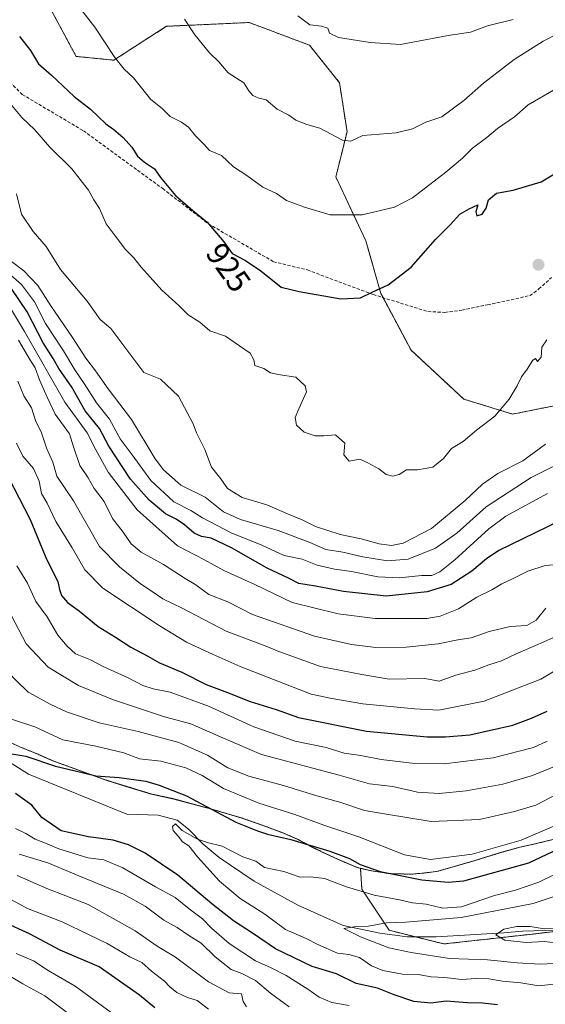
# Model space of a CAD drawing. Units: metres. Extents: x 665328 to 668794, y 4735040 to 4737436.
# Drawn here: x 665538 to 665702, y 4736912 to 4737220 of the extents above; entities that cross this region are included whole.
import ezdxf
from ezdxf.enums import TextEntityAlignment as Align

# ---------------------------------------------------------------- set-up
doc = ezdxf.new("R2010")
doc.units = ezdxf.units.M
doc.header["$MEASUREMENT"] = 0
doc.linetypes.add('TRAZOS', pattern=[0.75, 0.5, -0.25])
doc.linetypes.add('TRAZOSX2', pattern=[1.5, 1, -0.5])
for name, color, linetype, lineweight in [('Arbolado forestal', 92, 'TRAZOS', 0), ('Arbolado forestal CxS', 92, 'Continuous', 0), ('Carátula', 7, 'Continuous', 5), ('Corriente natural lineal', 142, 'Continuous', 13), ('Curva de nivel maestra', 36, 'Continuous', 30), ('Curva de nivel normal', 36, 'Continuous', 0), ('Matorral', 135, 'Continuous', 0), ('Matorral CxS', 135, 'Continuous', 0), ('Municipio', 9, 'Continuous', 13), ('Municipio CxS', 142, 'Continuous', 0), ('Punto de cota en terreno', 7, 'Continuous', 0), ('Rótulo de curva de nivel directora', 19, 'Continuous', 0), ('Senda', 19, 'TRAZOSX2', 0)]:
    doc.layers.add(name, color=color, linetype=linetype, lineweight=lineweight)
doc.styles.add('Arial', font='txt', dxfattribs={"height": 0.2})

# ---------------------------------------------------------------- blocks, each defined once
blk = doc.blocks.new('*U159')
at = {"layer": 'Curva de nivel normal', "color": 36, "linetype": 'Continuous', "lineweight": 0}
blk.add_polyline3d([(665552.84, 4737228.67, 930), (665561.33, 4737217.73, 930), (665567.55, 4737208.29, 930), (665570.48, 4737204.64, 930), (665573.39, 4737201.96, 930), (665578.79, 4737195.18, 930), (665582.35, 4737192.37, 930), (665584.83, 4737189.82, 930), (665588.41, 4737188.07, 930), (665590.63, 4737186.47, 930), (665592.8, 4737183.74, 930), (665595.45, 4737181.12, 930), (665597.22, 4737179.18, 930), (665600.93, 4737177.58, 930), (665604.67, 4737174.05, 930), (665608.83, 4737171.34, 930), (665613.9, 4737167.76, 930), (665618.16, 4737165.7, 930), (665621.25, 4737163.49, 930), (665626.91, 4737161.48, 930), (665634.91, 4737159.1, 930), (665644.94, 4737159.05, 930), (665655.03, 4737161.46, 930), (665660.67, 4737164.42, 930), (665671.17, 4737172.4, 930), (665676.37, 4737176.76, 930), (665679.48, 4737179.87, 930), (665683.97, 4737183.28, 930), (665687.34, 4737186.05, 930), (665692.65, 4737189.76, 930), (665696.88, 4737193.5, 930), (665705.56, 4737198.46, 930)], dxfattribs=at)
blk = doc.blocks.new('*U163')
at = {"layer": 'Curva de nivel normal', "color": 36, "linetype": 'Continuous', "lineweight": 0}
for points in [[(665536.84, 4737087.67, 880), (665538.75, 4737083.55, 880), (665542.16, 4737079.67, 880), (665543.86, 4737075.7, 880), (665544.62, 4737071.86, 880), (665546.34, 4737068.82, 880), (665549.12, 4737063.09, 880), (665554.18, 4737054.92, 880), (665558.2, 4737047.99, 880), (665563.81, 4737042.26, 880), (665581.43, 4737030.6, 880), (665590.03, 4737025.35, 880), (665598.38, 4737021.55, 880), (665606.8, 4737017.71, 880), (665617.21, 4737013.74, 880), (665628.95, 4737009.11, 880), (665635.47, 4737007.7, 880), (665645.19, 4737006.12, 880), (665661.31, 4737004.48, 880), (665668.91, 4737004.14, 880), (665683.17, 4737006.96, 880), (665700.82, 4737013.81, 880), (665712.62, 4737020.74, 880)], [(665575, 4736903.28, 880), (665555.12, 4736917.73, 880), (665546.7, 4736922.68, 880), (665542.11, 4736925.63, 880), (665536.64, 4736927.98, 880)]]:
    blk.add_polyline3d(points, dxfattribs=at)
blk = doc.blocks.new('*U168')
at = {"layer": 'Curva de nivel normal', "color": 36, "linetype": 'Continuous', "lineweight": 0}
blk.add_polyline3d([(665706.32, 4737215.74, 935), (665701.57, 4737213.4, 935), (665692.49, 4737207.67, 935), (665682.89, 4737200.21, 935), (665676.78, 4737194.78, 935), (665669.86, 4737189.76, 935), (665664.91, 4737188.01, 935), (665660.72, 4737185.92, 935), (665655.55, 4737184.69, 935), (665645.16, 4737183.86, 935), (665641.43, 4737182.09, 935), (665638.84, 4737182.42, 935), (665631.74, 4737186.13, 935), (665627.61, 4737187.32, 935), (665624.16, 4737188.72, 935), (665622.02, 4737190.25, 935), (665618.33, 4737192.15, 935), (665614.96, 4737195.01, 935), (665612.61, 4737195.6, 935), (665610.7, 4737196.37, 935), (665609.45, 4737197.9, 935), (665607.94, 4737200.31, 935), (665602.98, 4737203.47, 935), (665600.09, 4737206.91, 935), (665597.18, 4737209.74, 935), (665592.62, 4737215.41, 935), (665589.41, 4737220.31, 935)], dxfattribs=at)
blk = doc.blocks.new('*U172')
at = {"layer": 'Curva de nivel normal', "color": 36, "linetype": 'Continuous', "lineweight": 0}
for points in [[(665708.57, 4736969.33, 855), (665694.7, 4736963.44, 855), (665679.41, 4736959.01, 855), (665666.35, 4736957.42, 855), (665658.17, 4736958.82, 855), (665643.9, 4736964.45, 855), (665632.91, 4736968.08, 855), (665623.91, 4736971.46, 855), (665612.58, 4736974.96, 855), (665601.58, 4736979.61, 855), (665594.92, 4736983.66, 855), (665589.78, 4736986.01, 855), (665581.92, 4736988.19, 855), (665575.24, 4736988.84, 855), (665570.43, 4736990.7, 855), (665561.65, 4736992.81, 855), (665551.34, 4736994.83, 855), (665542.48, 4736998.91, 855), (665535.22, 4737001.33, 855)], [(665536.46, 4736967.09, 855), (665539.72, 4736965.55, 855), (665542.64, 4736963.7, 855), (665546.37, 4736962.27, 855), (665550.09, 4736960.69, 855), (665559.1, 4736957.89, 855), (665564.08, 4736957.25, 855), (665570.07, 4736954.77, 855), (665580.34, 4736948.78, 855), (665586.45, 4736945.45, 855), (665590.8, 4736941.91, 855), (665594.95, 4736938.77, 855), (665597.77, 4736935.88, 855), (665603.34, 4736931.11, 855), (665611.57, 4736925.69, 855), (665616.5, 4736923.52, 855), (665621.2, 4736921.05, 855), (665627.95, 4736916.8, 855), (665631.45, 4736914.3, 855), (665635.45, 4736912.63, 855), (665640.87, 4736911.7, 855)]]:
    blk.add_polyline3d(points, dxfattribs=at)
blk = doc.blocks.new('*U175')
at = {"layer": 'Curva de nivel normal', "color": 36, "linetype": 'Continuous', "lineweight": 0}
blk.add_polyline3d([(665702.27, 4737087.28, 915), (665695.24, 4737082.15, 915), (665687.4, 4737078.1, 915), (665682.58, 4737074.85, 915), (665677.18, 4737069.66, 915), (665666.63, 4737060.9, 915), (665657.8, 4737056.3, 915), (665654.09, 4737055.58, 915), (665650.23, 4737056.12, 915), (665644.68, 4737057.67, 915), (665638.06, 4737059.03, 915), (665630.39, 4737061.56, 915), (665626.15, 4737063.63, 915), (665621.61, 4737065.47, 915), (665615.09, 4737068.36, 915), (665607.36, 4737070.6, 915), (665602.85, 4737073.44, 915), (665600.74, 4737076.42, 915), (665597.84, 4737080.17, 915), (665595.71, 4737085.68, 915), (665593.1, 4737090.84, 915), (665592.03, 4737093.7, 915), (665587.53, 4737102.32, 915), (665581.87, 4737107.68, 915), (665576.59, 4737109.74, 915), (665566.29, 4737123.45, 915), (665562.97, 4737126.29, 915), (665558.94, 4737132.1, 915), (665550.57, 4737141.94, 915), (665546.1, 4737149.16, 915), (665542.03, 4737153.82, 915), (665538.37, 4737159.3, 915), (665536.78, 4737165.59, 915)], dxfattribs=at)
blk = doc.blocks.new('*U179')
at = {"layer": 'Curva de nivel normal', "color": 36, "linetype": 'Continuous', "lineweight": 0}
blk.add_polyline3d([(665705.5, 4736931.26, 835), (665701.9, 4736931.77, 835), (665696.29, 4736931.4, 835), (665689.61, 4736932.17, 835), (665686.75, 4736933.8, 835), (665689.33, 4736935.55, 835), (665693.36, 4736936.42, 835), (665697.54, 4736936.38, 835), (665701.94, 4736935.68, 835), (665704.94, 4736935.8, 835)], dxfattribs=at)
blk = doc.blocks.new('*U183')
at = {"layer": 'Curva de nivel normal', "color": 36, "linetype": 'Continuous', "lineweight": 0}
for points in [[(665726.7, 4736988.71, 860), (665699.32, 4736974.37, 860), (665692.61, 4736972.44, 860), (665681.66, 4736969.94, 860), (665666.55, 4736969.23, 860), (665652.58, 4736971.53, 860), (665645.72, 4736972.75, 860), (665637.98, 4736975.33, 860), (665630.76, 4736977.28, 860), (665620.39, 4736980.5, 860), (665609.52, 4736983.42, 860), (665602.97, 4736986.09, 860), (665596.53, 4736989.99, 860), (665587.62, 4736993.99, 860), (665574.89, 4736997.44, 860), (665562.63, 4737000.16, 860), (665552.44, 4737003.6, 860), (665547.58, 4737005.92, 860), (665540.48, 4737009.69, 860), (665533.02, 4737016.88, 860)], [(665537.63, 4736959.01, 860), (665546.59, 4736956.35, 860), (665556.26, 4736952.29, 860), (665570.28, 4736946.54, 860), (665577.06, 4736942.81, 860), (665582.86, 4736938.44, 860), (665587.08, 4736936.07, 860), (665590.68, 4736933.64, 860), (665594.61, 4736931.24, 860), (665598.92, 4736926.9, 860), (665603.96, 4736922.94, 860), (665607.31, 4736921.7, 860), (665611.62, 4736919.48, 860), (665616.24, 4736915.6, 860), (665622.11, 4736911.32, 860)]]:
    blk.add_polyline3d(points, dxfattribs=at)
blk = doc.blocks.new('*U193')
at = {"layer": 'Curva de nivel normal', "color": 36, "linetype": 'Continuous', "lineweight": 0}
blk.add_polyline3d([(665537.37, 4737119.86, 890), (665540.96, 4737113.77, 890), (665542.59, 4737111.22, 890), (665543.95, 4737107.41, 890), (665546.4, 4737101.99, 890), (665548.94, 4737096.75, 890), (665553.4, 4737090.58, 890), (665554.58, 4737086.44, 890), (665556.66, 4737080.64, 890), (665559.23, 4737076.73, 890), (665561.08, 4737073.48, 890), (665564.25, 4737069.4, 890), (665566.86, 4737064.08, 890), (665570.19, 4737059.74, 890), (665572.68, 4737056.1, 890), (665575.76, 4737053.56, 890), (665582.75, 4737049.71, 890), (665589.62, 4737045.32, 890), (665592.95, 4737043.28, 890), (665597.01, 4737040.3, 890), (665602.93, 4737037.95, 890), (665610.67, 4737034.04, 890), (665630.05, 4737027.22, 890), (665641.58, 4737024.63, 890), (665649.25, 4737023.7, 890), (665658.75, 4737023.8, 890), (665668.7, 4737024.85, 890), (665674.87, 4737026.13, 890), (665679.03, 4737026.7, 890), (665684.73, 4737028.67, 890), (665691.29, 4737030.3, 890), (665696.53, 4737030.62, 890), (665699.36, 4737032.3, 890), (665702.46, 4737036.02, 890)], dxfattribs=at)
blk = doc.blocks.new('*U194')
at = {"layer": 'Curva de nivel normal', "color": 36, "linetype": 'Continuous', "lineweight": 0}
for points in [[(665705.67, 4736986.66, 865), (665698.28, 4736983.63, 865), (665688.99, 4736980.93, 865), (665677.46, 4736978.88, 865), (665669.04, 4736978.07, 865), (665662.28, 4736978.46, 865), (665654.58, 4736980.27, 865), (665647.25, 4736981.08, 865), (665637.72, 4736983.75, 865), (665613.49, 4736990.21, 865), (665601.58, 4736995.29, 865), (665591.31, 4736999.82, 865), (665583.13, 4737002.02, 865), (665566.79, 4737007.48, 865), (665556.18, 4737011.86, 865), (665546.73, 4737017.5, 865), (665539.8, 4737024.84, 865), (665535.24, 4737033.57, 865)], [(665536.99, 4736952.4, 865), (665546.26, 4736948.28, 865), (665552.26, 4736946.06, 865), (665559.26, 4736943.35, 865), (665573.96, 4736935.02, 865), (665580.82, 4736930.32, 865), (665586.57, 4736926.84, 865), (665596.86, 4736919.08, 865), (665603.39, 4736915.71, 865), (665607.24, 4736915.31, 865), (665607.7, 4736913.01, 865), (665608.74, 4736911.29, 865)]]:
    blk.add_polyline3d(points, dxfattribs=at)
blk = doc.blocks.new('*U201')
at = {"layer": 'Curva de nivel normal', "color": 36, "linetype": 'Continuous', "lineweight": 0}
blk.add_polyline3d([(665712.2, 4737084.06, 910), (665697.84, 4737076.84, 910), (665683.8, 4737067.74, 910), (665674.58, 4737059.47, 910), (665667.91, 4737054.83, 910), (665659.39, 4737051.36, 910), (665652.85, 4737050.83, 910), (665645.2, 4737052.03, 910), (665638.86, 4737053.49, 910), (665633.6, 4737054.31, 910), (665628.34, 4737056.66, 910), (665618.69, 4737060.3, 910), (665606.87, 4737063.72, 910), (665601.57, 4737066.15, 910), (665595.88, 4737070.7, 910), (665588.18, 4737074.44, 910), (665582.78, 4737079.27, 910), (665580.18, 4737082.68, 910), (665572.73, 4737095.01, 910), (665565.47, 4737104.65, 910), (665561.52, 4737110.28, 910), (665558.52, 4737114.22, 910), (665554.36, 4737120.73, 910), (665547.52, 4737130.56, 910), (665543.47, 4737136.95, 910), (665539.04, 4737141.52, 910), (665535.24, 4737144.5, 910)], dxfattribs=at)
blk = doc.blocks.new('*U206')
at = {"layer": 'Curva de nivel normal', "color": 36, "linetype": 'Continuous', "lineweight": 0}
blk.add_polyline3d([(665705.38, 4736945.94, 840), (665698.43, 4736943.62, 840), (665675.91, 4736939.2, 840), (665658.58, 4736937.75, 840), (665652.58, 4736937.56, 840), (665646.91, 4736936.56, 840), (665642.49, 4736936.31, 840), (665639.22, 4736935.82, 840), (665644.45, 4736933.22, 840), (665653.3, 4736929.7, 840), (665660.26, 4736928.29, 840), (665672.29, 4736926.39, 840), (665684.12, 4736925.96, 840), (665693.48, 4736925.08, 840), (665700.6, 4736924.68, 840), (665705.03, 4736924.88, 840)], dxfattribs=at)
blk = doc.blocks.new('*U209')
at = {"layer": 'Curva de nivel normal', "color": 36, "linetype": 'Continuous', "lineweight": 0}
blk.add_polyline3d([(665534.32, 4737194.5, 920), (665538.43, 4737189.52, 920), (665542.52, 4737185.66, 920), (665547.24, 4737180.2, 920), (665554.11, 4737173.5, 920), (665559.34, 4737166.73, 920), (665560.99, 4737163.73, 920), (665562.74, 4737161.06, 920), (665564.8, 4737156.25, 920), (665567.71, 4737152.46, 920), (665570.88, 4737148.25, 920), (665573.47, 4737145.57, 920), (665575.76, 4737142.73, 920), (665578.67, 4737139.57, 920), (665582.22, 4737135.48, 920), (665587.63, 4737130.69, 920), (665590.5, 4737127.82, 920), (665594.18, 4737125.53, 920), (665597.24, 4737122.74, 920), (665602.19, 4737121.11, 920), (665606.54, 4737118.09, 920), (665609.93, 4737115.75, 920), (665611.07, 4737113.73, 920), (665611.34, 4737111.95, 920), (665614.18, 4737111.01, 920), (665616.24, 4737109.65, 920), (665618.67, 4737109.09, 920), (665624.2, 4737108.32, 920), (665627.11, 4737105.54, 920), (665627.56, 4737103.67, 920), (665625.15, 4737098.41, 920), (665624, 4737095.65, 920), (665624.44, 4737093.23, 920), (665626.83, 4737091.03, 920), (665630.28, 4737089.94, 920), (665632.92, 4737089.92, 920), (665636.58, 4737090.25, 920), (665639.58, 4737087.62, 920), (665639.25, 4737083.99, 920), (665640.91, 4737082, 920), (665644.2, 4737082.63, 920), (665646.7, 4737081.45, 920), (665650.12, 4737079.61, 920), (665652.44, 4737077.85, 920), (665654.55, 4737077.34, 920), (665656.58, 4737077.83, 920), (665658.79, 4737079.33, 920), (665662.25, 4737079.28, 920), (665667.05, 4737080.12, 920), (665670.39, 4737082.85, 920), (665672.91, 4737085.93, 920), (665676.53, 4737088.12, 920), (665680.74, 4737091.73, 920), (665686.44, 4737096.07, 920), (665690.91, 4737101.41, 920), (665693.42, 4737105.55, 920), (665694.76, 4737108.41, 920), (665696.57, 4737110.75, 920), (665698.34, 4737113.64, 920), (665699.16, 4737114.08, 920), (665699.82, 4737113.13, 920), (665700.98, 4737114.48, 920), (665701.2, 4737117.66, 920), (665702.77, 4737119.94, 920)], dxfattribs=at)
blk = doc.blocks.new('*U221')
at = {"layer": 'Curva de nivel normal', "color": 36, "linetype": 'Continuous', "lineweight": 0}
blk.add_polyline3d([(665534.23, 4737140.87, 905), (665538.37, 4737137.29, 905), (665542.39, 4737131.81, 905), (665545.89, 4737125.09, 905), (665551.51, 4737116.48, 905), (665555.05, 4737110.59, 905), (665558.01, 4737106.31, 905), (665561.78, 4737100.28, 905), (665565.86, 4737095.16, 905), (665569.19, 4737088.97, 905), (665572.99, 4737083.96, 905), (665578.83, 4737075.95, 905), (665586.07, 4737069.27, 905), (665591.36, 4737066.61, 905), (665594.98, 4737064.28, 905), (665604, 4737059.61, 905), (665613.6, 4737055.7, 905), (665620.56, 4737052.53, 905), (665626.17, 4737051.3, 905), (665630.89, 4737049.48, 905), (665636.25, 4737048.16, 905), (665641.58, 4737047.53, 905), (665649.84, 4737045.76, 905), (665656.64, 4737045.52, 905), (665663.56, 4737046.2, 905), (665666.79, 4737046.22, 905), (665669.3, 4737047.38, 905), (665673.91, 4737051.16, 905), (665684.58, 4737060.79, 905), (665689.94, 4737064.84, 905), (665702.9, 4737071.84, 905)], dxfattribs=at)
blk = doc.blocks.new('*U223')
at = {"layer": 'Curva de nivel normal', "color": 36, "linetype": 'Continuous', "lineweight": 0}
blk.add_polyline3d([(665710.07, 4736955.12, 845), (665700.24, 4736950.28, 845), (665692.95, 4736947.76, 845), (665686.38, 4736946.17, 845), (665676.03, 4736942.56, 845), (665670.23, 4736942.15, 845), (665664.93, 4736943.43, 845), (665660.74, 4736943.81, 845), (665656.59, 4736944.73, 845), (665648.75, 4736946.25, 845), (665640.03, 4736948.87, 845), (665633.15, 4736951.4, 845), (665628.84, 4736952, 845), (665625.6, 4736951.85, 845), (665620.41, 4736953.58, 845), (665614.38, 4736954.89, 845), (665611.67, 4736956.84, 845), (665607.6, 4736958.21, 845), (665601.19, 4736961.59, 845), (665596.84, 4736962.62, 845), (665593.46, 4736963.76, 845), (665588.64, 4736966.48, 845), (665586.52, 4736968.57, 845), (665585.65, 4736967.74, 845), (665585.81, 4736966.5, 845), (665587.38, 4736964.71, 845), (665588.78, 4736962.93, 845), (665590.69, 4736961.68, 845), (665593.45, 4736958.24, 845), (665600.28, 4736950.63, 845), (665606.76, 4736945.23, 845), (665614.54, 4736940.26, 845), (665621, 4736935.47, 845), (665627.48, 4736932.68, 845), (665631.12, 4736930.75, 845), (665637.26, 4736928.11, 845), (665640.76, 4736927.62, 845), (665644.13, 4736926.72, 845), (665647.86, 4736924.16, 845), (665651.41, 4736922.63, 845), (665657.54, 4736921.54, 845), (665662.5, 4736921.45, 845), (665666.58, 4736920.68, 845), (665670.87, 4736920.44, 845), (665676.08, 4736919.84, 845), (665680.54, 4736920.18, 845), (665684.58, 4736920.04, 845), (665688.91, 4736919.28, 845), (665694.58, 4736918.77, 845), (665700.24, 4736917.91, 845), (665704.9, 4736918.37, 845)], dxfattribs=at)
blk = doc.blocks.new('*U227')
at = {"layer": 'Curva de nivel normal', "color": 36, "linetype": 'Continuous', "lineweight": 0}
for points in [[(665704.57, 4737026.75, 885), (665699.89, 4737024.59, 885), (665693.17, 4737021.76, 885), (665688.56, 4737019.52, 885), (665684.58, 4737018.25, 885), (665680.17, 4737016.64, 885), (665674.27, 4737015.07, 885), (665669, 4737013.18, 885), (665664.58, 4737013.98, 885), (665653.36, 4737013.75, 885), (665644.9, 4737015.28, 885), (665631.91, 4737017.79, 885), (665618.91, 4737022.49, 885), (665614.62, 4737024.27, 885), (665602.4, 4737028.86, 885), (665588.62, 4737036.04, 885), (665582.6, 4737038.88, 885), (665578.98, 4737041.41, 885), (665575.59, 4737043.66, 885), (665569.02, 4737048.98, 885), (665562.76, 4737055.34, 885), (665554.64, 4737069.55, 885), (665549.42, 4737077.35, 885), (665548.13, 4737081.66, 885), (665546.32, 4737085.85, 885), (665544.54, 4737091.15, 885), (665542.88, 4737094.39, 885), (665541.51, 4737098.66, 885), (665539.06, 4737102.4, 885), (665537.2, 4737106.99, 885)], [(665526.83, 4736925.56, 885), (665538.74, 4736918.5, 885), (665545.63, 4736914.7, 885), (665553.59, 4736908.74, 885)]]:
    blk.add_polyline3d(points, dxfattribs=at)
blk = doc.blocks.new('*U236')
at = {"layer": 'Curva de nivel normal', "color": 36, "linetype": 'Continuous', "lineweight": 0}
for points in [[(665702.89, 4736994.36, 870), (665698.57, 4736992.46, 870), (665685.91, 4736989.14, 870), (665670.58, 4736987.28, 870), (665661.41, 4736987.38, 870), (665650.89, 4736988.69, 870), (665644.5, 4736989.95, 870), (665639.31, 4736990.69, 870), (665633.68, 4736992.43, 870), (665624.04, 4736994.35, 870), (665611.02, 4736998.86, 870), (665596.9, 4737005.4, 870), (665584.88, 4737009.72, 870), (665579.56, 4737010.73, 870), (665576.32, 4737011.82, 870), (665571.77, 4737014.26, 870), (665564.14, 4737017.65, 870), (665559.94, 4737019.85, 870), (665555.23, 4737021.74, 870), (665552.68, 4737024.17, 870), (665549.76, 4737027.59, 870), (665546.44, 4737033.28, 870), (665542.87, 4737038.09, 870), (665540.27, 4737043.82, 870), (665536.89, 4737049.21, 870)], [(665529.92, 4736947.55, 870), (665540.19, 4736942.08, 870), (665551.1, 4736937.86, 870), (665565.15, 4736931.1, 870), (665572.29, 4736926.94, 870), (665576.02, 4736925.11, 870), (665579.07, 4736922.44, 870), (665583.08, 4736919.36, 870), (665584.8, 4736917.53, 870), (665586.97, 4736915.81, 870), (665590.34, 4736914.18, 870), (665593.33, 4736913.22, 870), (665596.82, 4736910.59, 870)]]:
    blk.add_polyline3d(points, dxfattribs=at)
blk = doc.blocks.new('*U241')
at = {"layer": 'Curva de nivel normal', "color": 36, "linetype": 'Continuous', "lineweight": 0}
blk.add_polyline3d([(665531.54, 4737135.26, 895), (665539.32, 4737122.6, 895), (665551.9, 4737100.5, 895), (665558.88, 4737090.91, 895), (665561.58, 4737085.58, 895), (665565.51, 4737078.58, 895), (665574.55, 4737066.75, 895), (665587.21, 4737055.5, 895), (665595.6, 4737051.12, 895), (665601.62, 4737047.79, 895), (665611.41, 4737043.38, 895), (665623.07, 4737037.77, 895), (665629.78, 4737036.08, 895), (665637.4, 4737034.24, 895), (665648.99, 4737032.82, 895), (665665.16, 4737032.8, 895), (665669.32, 4737033.52, 895), (665675.14, 4737035.8, 895), (665680.81, 4737039.42, 895), (665685.52, 4737041.76, 895), (665688.66, 4737043.63, 895), (665691.99, 4737045.16, 895), (665696.76, 4737047.61, 895), (665702.24, 4737049.37, 895), (665706.24, 4737049.64, 895)], dxfattribs=at)
blk = doc.blocks.new('*U244')
at = {"layer": 'Curva de nivel maestra', "color": 36, "linetype": 'Continuous', "lineweight": 30}
blk.add_polyline3d([(665537.73, 4737214.87, 925), (665541.15, 4737210.48, 925), (665543.72, 4737206.26, 925), (665547.78, 4737202.77, 925), (665554.89, 4737196.03, 925), (665559.94, 4737192.08, 925), (665564.74, 4737187.55, 925), (665567.24, 4737185.71, 925), (665570.14, 4737183.28, 925), (665572.88, 4737180.24, 925), (665574.65, 4737177.37, 925), (665576.8, 4737175.5, 925), (665580, 4737173.48, 925), (665581.88, 4737170.7, 925), (665586.51, 4737165.06, 925), (665591.94, 4737160.4, 925), (665596.45, 4737156.75, 925), (665601.68, 4737150.63, 925), (665604.29, 4737146.98, 925), (665608.42, 4737144.78, 925), (665613.25, 4737141.5, 925), (665619.58, 4737136.41, 925), (665625.25, 4737135.03, 925), (665638.25, 4737132.82, 925), (665644.46, 4737133.06, 925), (665648.1, 4737134.9, 925), (665653.04, 4737137.15, 925), (665660.25, 4737142.7, 925), (665667.87, 4737151.36, 925), (665672.54, 4737155.9, 925), (665675.53, 4737159.23, 925), (665678.39, 4737160.91, 925), (665681.14, 4737162.22, 925), (665680.5, 4737160.02, 925), (665680.85, 4737158.79, 925), (665682.47, 4737159.23, 925), (665683.74, 4737161.17, 925), (665684.52, 4737163.71, 925), (665686.94, 4737165.83, 925), (665692.2, 4737166.77, 925), (665700.98, 4737169.36, 925), (665706.15, 4737172.55, 925)], dxfattribs=at)
blk = doc.blocks.new('*U246')
at = {"layer": 'Curva de nivel maestra', "color": 36, "linetype": 'Continuous', "lineweight": 30}
for points in [[(665687.29, 4736911.92, 850), (665682.59, 4736912.4, 850), (665677.91, 4736912.53, 850), (665671.25, 4736913.04, 850), (665666.39, 4736912.47, 850), (665661.14, 4736912.93, 850), (665655.01, 4736915, 850), (665649.77, 4736917.15, 850), (665643.09, 4736918.6, 850), (665636.9, 4736921.62, 850), (665629.31, 4736923.95, 850), (665617.87, 4736929.39, 850), (665610.59, 4736934.37, 850), (665604.68, 4736938.16, 850), (665597.94, 4736943.47, 850), (665587.3, 4736952.51, 850), (665577.01, 4736959.36, 850), (665571.79, 4736961.92, 850), (665567.08, 4736963.41, 850), (665559.31, 4736964.46, 850), (665550.78, 4736966.33, 850), (665544.7, 4736970.57, 850), (665541.59, 4736974.33, 850), (665536.52, 4736978.07, 850)], [(665532.69, 4736990.85, 850), (665539.71, 4736989.67, 850), (665548.96, 4736986.56, 850), (665557.32, 4736984.55, 850), (665561.59, 4736983.58, 850), (665568.92, 4736983.06, 850), (665577.26, 4736981.88, 850), (665581.44, 4736980.61, 850), (665589.95, 4736977.28, 850), (665605.43, 4736969.04, 850), (665612.16, 4736966.33, 850), (665615.34, 4736965.29, 850), (665622.6, 4736963.66, 850), (665634.8, 4736960.04, 850), (665641.04, 4736957.72, 850), (665644.37, 4736955.77, 850), (665650.57, 4736953.66, 850), (665663.6, 4736951.04, 850), (665671.87, 4736950.26, 850), (665676.79, 4736950.71, 850), (665697.08, 4736956.32, 850), (665713.93, 4736964.24, 850)]]:
    blk.add_polyline3d(points, dxfattribs=at)
blk = doc.blocks.new('*U251')
at = {"layer": 'Curva de nivel maestra', "color": 36, "linetype": 'Continuous', "lineweight": 30}
blk.add_polyline3d([(665706.57, 4737063.25, 900), (665687.68, 4737054.09, 900), (665683.84, 4737051.41, 900), (665679.23, 4737047.6, 900), (665672.77, 4737043.42, 900), (665665.25, 4737041.07, 900), (665652.49, 4737039.8, 900), (665639.1, 4737041.17, 900), (665630.38, 4737042.84, 900), (665625.14, 4737043.74, 900), (665621.91, 4737045.4, 900), (665615.27, 4737048.52, 900), (665604.1, 4737054.88, 900), (665597.67, 4737057.93, 900), (665594.68, 4737058.46, 900), (665592.34, 4737059.52, 900), (665589.33, 4737062.06, 900), (665586.71, 4737063.87, 900), (665583.45, 4737065.51, 900), (665578.32, 4737069.76, 900), (665572.44, 4737076.4, 900), (665565.64, 4737086.7, 900), (665562.72, 4737092.2, 900), (665558.31, 4737097.79, 900), (665554.08, 4737105.12, 900), (665550, 4737111.03, 900), (665548.24, 4737114.12, 900), (665545.17, 4737119.02, 900), (665540.14, 4737128.68, 900), (665535.09, 4737136.11, 900)], dxfattribs=at)
blk = doc.blocks.new('*U252')
at = {"layer": 'Curva de nivel maestra', "color": 36, "linetype": 'Continuous', "lineweight": 30}
for points in [[(665534.2, 4737077.14, 875), (665541.11, 4737063.72, 875), (665546.14, 4737051.32, 875), (665549.71, 4737044.39, 875), (665550.24, 4737041.82, 875), (665550.83, 4737040.02, 875), (665552.76, 4737037.77, 875), (665556.47, 4737035.06, 875), (665562.34, 4737030.27, 875), (665567.72, 4737026.94, 875), (665572.53, 4737023.81, 875), (665577.85, 4737021, 875), (665581.58, 4737018.91, 875), (665588.55, 4737015.99, 875), (665596.16, 4737012.1, 875), (665602.8, 4737009.64, 875), (665609.88, 4737006.8, 875), (665618.06, 4737004.28, 875), (665625.08, 4737001.79, 875), (665646.32, 4736997.49, 875), (665665.28, 4736995.71, 875), (665671.06, 4736995.8, 875), (665678.61, 4736996.43, 875), (665692.11, 4736999.4, 875), (665697.95, 4737001.6, 875), (665702.88, 4737003.75, 875)], [(665580.09, 4736910.94, 875), (665575.3, 4736914.97, 875), (665562.66, 4736923.83, 875), (665550.42, 4736929.02, 875), (665540.9, 4736934.16, 875), (665532.6, 4736937.93, 875)]]:
    blk.add_polyline3d(points, dxfattribs=at)
blk = doc.blocks.new('5PATER')
at = {"layer": 'Carátula', "linetype": 'Continuous', "lineweight": 5}
h = blk.add_hatch(color=250, dxfattribs=at)
edge = h.paths.add_edge_path()
edge.add_ellipse((0, 0.01), major_axis=(-1.33, -1.34), ratio=0.999422, start_angle=0, end_angle=360)

msp = doc.modelspace()

# ---------------------------------------------------------------- linework, layer by layer
at = {"layer": 'Arbolado forestal', "color": 92, "linetype": 'TRAZOS', "lineweight": 0}
for points in [[(665709.69, 4737100.24, 917.23), (665692.03, 4737096.71, 919.4), (665676.73, 4737101.42, 921), (665660.24, 4737116.73, 922.16), (665651.49, 4737133.15, 924.09), (665650.82, 4737134.4, 924.49), (665646.12, 4737150.89, 928.2), (665636.7, 4737170.92, 932.26), (665640.23, 4737185.05, 935.13), (665637.87, 4737200.37, 938.07), (665628.45, 4737212.15, 939.11), (665609.62, 4737219.21, 937.66), (665583.72, 4737218.04, 933.71), (665567.23, 4737207.44, 929.74), (665555.46, 4737208.61, 927.53), (665547.22, 4737223.93, 928.43)], [(665644.42, 4736954.63, 848.85), (665644.42, 4736954.63, 848.85), (665643.53, 4736954.83, 848.82), (665640.95, 4736955.9, 848.88), (665637.33, 4736957.46, 848.87), (665632.57, 4736959.7, 849.18), (665628.95, 4736961.49, 849.83), (665624.73, 4736963.79, 850.6), (665619.91, 4736965.79, 850.6), (665613.99, 4736968.02, 851.21), (665607.43, 4736970.35, 851.43), (665598.29, 4736973.01, 849.71), (665585.75, 4736976.42, 848.28), (665579.09, 4736977.86, 848.26), (665571.13, 4736980.28, 848.87), (665564.83, 4736982.25, 849.5), (665558.27, 4736984.58, 850.22), (665547.98, 4736988.33, 850.48), (665543.57, 4736990.29, 850.44), (665537.87, 4736992.62, 851.02), (665533.84, 4736994.44, 851.39)], [(665644.42, 4736954.63, 848.85), (665644.42, 4736954.63, 848.85), (665643.53, 4736954.83, 848.82), (665640.95, 4736955.9, 848.88), (665637.33, 4736957.46, 848.87), (665632.57, 4736959.7, 849.18), (665628.95, 4736961.49, 849.83), (665624.73, 4736963.79, 850.6), (665619.91, 4736965.79, 850.6), (665613.99, 4736968.02, 851.21), (665607.43, 4736970.35, 851.43), (665598.29, 4736973.01, 849.71), (665585.75, 4736976.42, 848.28), (665579.09, 4736977.86, 848.26), (665571.13, 4736980.28, 848.87), (665564.83, 4736982.25, 849.5), (665558.27, 4736984.58, 850.22), (665547.98, 4736988.33, 850.48), (665543.57, 4736990.29, 850.44), (665537.87, 4736992.62, 851.02), (665533.84, 4736994.44, 851.39)], [(665704.34, 4736963.56, 853.22), (665699.11, 4736962.29, 853.5), (665694.36, 4736961.22, 853.99), (665688.68, 4736959.65, 854.24), (665680.36, 4736957.11, 853.64), (665668.76, 4736953.71, 852.26), (665664.99, 4736953.23, 851.66), (665660.89, 4736952.81, 850.51), (665656.94, 4736952.86, 849.87), (665653.51, 4736952.98, 849.94), (665650.57, 4736953.4, 849.94), (665647.37, 4736953.94, 849.06), (665644.42, 4736954.63, 848.85)], [(665863.89, 4736903.17, 823.42), (665844.66, 4736914.93, 824.39), (665829.7, 4736919.2, 826.03), (665812.6, 4736921.34, 829.3), (665798.72, 4736933.1, 831.93), (665781.62, 4736945.93, 830.12), (665764.53, 4736950.2, 831.36), (665762.77, 4736949.81, 831.35), (665761.95, 4736949.63, 831.33), (665754.91, 4736948.07, 830.59), (665752.7, 4736946.35, 831.16), (665745.29, 4736940.58, 831.95), (665733.49, 4736938.61, 832.45), (665726.06, 4736937.38, 832.99), (665709.32, 4736935.37, 834.13), (665699.35, 4736934.17, 834.62), (665670.51, 4736930.96, 836.48), (665661.55, 4736933.2, 836.95), (665653.41, 4736935.24, 838.97), (665644.86, 4736948.07, 845.45), (665644.42, 4736954.63, 848.85)]]:
    msp.add_polyline3d(points, dxfattribs=at)
at = {"layer": 'Arbolado forestal CxS', "color": 92, "linetype": 'Continuous', "lineweight": 0}
for points in [[(665547.22, 4737223.93, 928.43), (665555.46, 4737208.61, 927.53), (665567.23, 4737207.43, 929.74), (665583.72, 4737218.04, 933.71), (665609.62, 4737219.21, 937.66), (665628.45, 4737212.15, 939.11), (665637.88, 4737200.37, 938.07), (665640.23, 4737185.05, 935.13), (665636.7, 4737170.92, 932.26), (665646.12, 4737150.89, 928.2), (665650.83, 4737134.4, 924.49), (665660.24, 4737116.73, 922.16), (665676.73, 4737101.42, 921), (665692.03, 4737096.71, 919.4), (665709.69, 4737100.24, 917.23)], [(665704.34, 4736963.56, 853.22), (665699.11, 4736962.29, 853.5), (665694.36, 4736961.22, 853.99), (665688.68, 4736959.65, 854.24), (665680.36, 4736957.11, 853.64), (665668.76, 4736953.71, 852.26), (665664.99, 4736953.23, 851.66), (665660.89, 4736952.81, 850.51), (665656.94, 4736952.86, 849.87), (665653.51, 4736952.98, 849.94), (665650.57, 4736953.4, 849.94), (665647.37, 4736953.94, 849.06), (665644.42, 4736954.63, 848.85), (665644.42, 4736954.63, 848.85), (665643.53, 4736954.83, 848.82), (665640.95, 4736955.9, 848.88), (665637.33, 4736957.46, 848.87), (665632.57, 4736959.7, 849.18), (665628.95, 4736961.49, 849.83), (665624.73, 4736963.79, 850.6), (665619.91, 4736965.79, 850.6), (665613.99, 4736968.02, 851.21), (665607.43, 4736970.35, 851.43), (665598.29, 4736973.01, 849.71), (665585.75, 4736976.42, 848.28), (665579.09, 4736977.86, 848.26), (665571.13, 4736980.28, 848.87), (665564.83, 4736982.25, 849.5), (665558.27, 4736984.58, 850.22), (665547.98, 4736988.33, 850.48), (665543.57, 4736990.29, 850.45), (665537.87, 4736992.62, 851.02), (665533.84, 4736994.44, 851.39)], [(665533.84, 4736994.44, 851.39), (665537.87, 4736992.62, 851.02), (665543.57, 4736990.29, 850.45), (665547.98, 4736988.33, 850.48), (665558.27, 4736984.58, 850.22), (665564.83, 4736982.25, 849.5), (665571.13, 4736980.28, 848.87), (665579.09, 4736977.86, 848.26), (665585.75, 4736976.42, 848.28), (665598.29, 4736973.01, 849.71), (665607.43, 4736970.35, 851.43), (665613.99, 4736968.02, 851.21), (665619.91, 4736965.79, 850.6), (665624.73, 4736963.79, 850.6), (665628.95, 4736961.49, 849.83), (665632.57, 4736959.7, 849.18), (665637.33, 4736957.46, 848.87), (665640.95, 4736955.9, 848.88), (665643.53, 4736954.83, 848.82), (665644.42, 4736954.63, 848.85), (665644.42, 4736954.63, 848.85), (665644.42, 4736954.63, 848.85), (665644.86, 4736948.07, 845.45), (665653.41, 4736935.24, 838.97), (665670.51, 4736930.96, 836.48), (665699.35, 4736934.17, 834.62), (665726.06, 4736937.38, 832.99)]]:
    msp.add_polyline3d(points, dxfattribs=at)
at = {"layer": 'Corriente natural lineal', "color": 142, "linetype": 'Continuous', "lineweight": 13}
msp.add_polyline3d([(665529.91, 4736990.79, 849.52), (665540.52, 4736984.04, 847.68), (665571.36, 4736971.59, 845.8), (665581.17, 4736971.29, 846.51), (665587.05, 4736969.65, 845.44), (665590.57, 4736966.88, 845.25), (665595.22, 4736962.16, 844.34), (665600.18, 4736957.98, 843.39), (665611.16, 4736950.61, 843.18), (665624.85, 4736943.1, 842.27), (665639.05, 4736936.7, 840.41), (665650.44, 4736934.38, 839.02), (665659.06, 4736933.19, 837.48), (665668.07, 4736933.24, 835.74), (665689.3, 4736934.41, 834.9), (665695.12, 4736934.96, 835.01), (665716.42, 4736935.57, 833.25)], dxfattribs=at)
at = {"layer": 'Curva de nivel normal', "color": 36, "linetype": 'Continuous', "lineweight": 0}
msp.add_polyline3d([(665624.86, 4737221.33, 940), (665628.53, 4737218.5, 940), (665632.24, 4737218.03, 940), (665634.24, 4737217.46, 940), (665634.7, 4737215.85, 940), (665637.57, 4737214.58, 940), (665647.41, 4737212.92, 940), (665656.91, 4737212.32, 940), (665671.9, 4737215.13, 940), (665678.88, 4737216.19, 940), (665684.19, 4737218.18, 940), (665692.17, 4737220.21, 940)], dxfattribs=at)
at = {"layer": 'Matorral', "color": 135, "linetype": 'Continuous', "lineweight": 0}
for points in [[(665709.69, 4737100.24, 917.23), (665692.03, 4737096.71, 919.4), (665676.73, 4737101.42, 921), (665660.24, 4737116.73, 922.16), (665651.49, 4737133.15, 924.09), (665650.82, 4737134.4, 924.49), (665646.12, 4737150.89, 928.2), (665636.7, 4737170.92, 932.26), (665640.23, 4737185.05, 935.13), (665637.87, 4737200.37, 938.07), (665628.45, 4737212.15, 939.11), (665609.62, 4737219.21, 937.66), (665583.72, 4737218.04, 933.71), (665567.23, 4737207.44, 929.74), (665555.46, 4737208.61, 927.53), (665547.22, 4737223.93, 928.43)], [(665704.34, 4736963.56, 853.22), (665699.11, 4736962.29, 853.5), (665694.36, 4736961.22, 853.99), (665688.68, 4736959.65, 854.24), (665680.36, 4736957.11, 853.64), (665668.76, 4736953.71, 852.26), (665664.99, 4736953.23, 851.66), (665660.89, 4736952.81, 850.51), (665656.94, 4736952.86, 849.87), (665653.51, 4736952.98, 849.94), (665650.57, 4736953.4, 849.94), (665647.37, 4736953.94, 849.06), (665644.42, 4736954.63, 848.85)], [(665863.89, 4736903.17, 823.42), (665844.66, 4736914.93, 824.39), (665829.7, 4736919.2, 826.03), (665812.6, 4736921.34, 829.3), (665798.72, 4736933.1, 831.93), (665781.62, 4736945.93, 830.12), (665764.53, 4736950.2, 831.36), (665762.77, 4736949.81, 831.35), (665761.95, 4736949.63, 831.33), (665754.91, 4736948.07, 830.59), (665752.7, 4736946.35, 831.16), (665745.29, 4736940.58, 831.95), (665733.49, 4736938.61, 832.45), (665726.06, 4736937.38, 832.99), (665709.32, 4736935.37, 834.13), (665699.35, 4736934.17, 834.62), (665670.51, 4736930.96, 836.48), (665661.55, 4736933.2, 836.95), (665653.41, 4736935.24, 838.97), (665644.86, 4736948.07, 845.45), (665644.42, 4736954.63, 848.85)]]:
    msp.add_polyline3d(points, dxfattribs=at)
at = {"layer": 'Matorral CxS', "color": 135, "linetype": 'Continuous', "lineweight": 0}
for points in [[(665709.69, 4737100.24, 917.23), (665692.03, 4737096.71, 919.4), (665676.73, 4737101.42, 921), (665660.24, 4737116.73, 922.16), (665650.83, 4737134.4, 924.49), (665646.12, 4737150.89, 928.2), (665636.7, 4737170.92, 932.26), (665640.23, 4737185.05, 935.13), (665637.88, 4737200.37, 938.07), (665628.45, 4737212.15, 939.11), (665609.62, 4737219.21, 937.66), (665583.72, 4737218.04, 933.71), (665567.23, 4737207.43, 929.74), (665555.46, 4737208.61, 927.53), (665547.22, 4737223.93, 928.43)], [(665726.06, 4736937.38, 832.99), (665699.35, 4736934.17, 834.62), (665670.51, 4736930.96, 836.48), (665653.41, 4736935.24, 838.97), (665644.86, 4736948.07, 845.45), (665644.42, 4736954.63, 848.85), (665647.37, 4736953.94, 849.06), (665650.57, 4736953.4, 849.94), (665653.51, 4736952.98, 849.94), (665656.94, 4736952.86, 849.87), (665660.89, 4736952.81, 850.51), (665664.99, 4736953.23, 851.66), (665668.76, 4736953.71, 852.26), (665680.36, 4736957.11, 853.64), (665688.68, 4736959.65, 854.24), (665694.36, 4736961.22, 853.99), (665699.11, 4736962.29, 853.5), (665704.34, 4736963.56, 853.22)]]:
    msp.add_polyline3d(points, dxfattribs=at)
at = {"layer": 'Municipio', "color": 9, "linetype": 'Continuous', "lineweight": 13}
msp.add_polyline3d([(665537.77, 4736992.62, 851.01), (665543.46, 4736990.29, 850.42), (665547.88, 4736988.32, 850.46), (665558.17, 4736984.58, 850.21), (665564.73, 4736982.24, 849.5), (665571.02, 4736980.28, 848.87), (665578.98, 4736977.85, 848.25), (665585.64, 4736976.41, 848.27), (665598.18, 4736973, 849.66), (665607.33, 4736970.35, 851.42), (665613.89, 4736968.01, 851.18), (665619.81, 4736965.78, 850.59), (665624.63, 4736963.78, 850.56), (665628.84, 4736961.49, 849.82), (665632.46, 4736959.69, 849.15), (665637.22, 4736957.45, 848.85), (665640.84, 4736955.89, 848.85), (665643.42, 4736954.83, 848.8), (665647.27, 4736953.93, 849.01), (665650.46, 4736953.39, 849.9), (665653.4, 4736952.98, 849.94), (665656.83, 4736952.85, 849.84), (665660.79, 4736952.8, 850.49), (665664.88, 4736953.22, 851.63), (665668.65, 4736953.7, 852.26), (665680.25, 4736957.1, 853.65), (665688.57, 4736959.64, 854.26), (665694.25, 4736961.22, 854.01), (665699, 4736962.28, 853.52), (665713.7, 4736965.88, 850.67)], dxfattribs=at)
msp.add_polyline3d([(665537.77, 4736992.62, 851.01), (665543.46, 4736990.29, 850.42), (665547.88, 4736988.32, 850.46), (665558.17, 4736984.58, 850.21), (665564.73, 4736982.24, 849.5), (665571.02, 4736980.28, 848.87), (665578.98, 4736977.85, 848.25), (665585.64, 4736976.41, 848.27), (665598.18, 4736973, 849.66), (665607.33, 4736970.35, 851.42), (665613.89, 4736968.01, 851.18), (665619.81, 4736965.78, 850.59), (665624.63, 4736963.78, 850.56), (665628.84, 4736961.49, 849.82), (665632.46, 4736959.69, 849.15), (665637.22, 4736957.45, 848.85), (665640.84, 4736955.89, 848.85), (665643.42, 4736954.83, 848.8), (665647.27, 4736953.93, 849.01), (665650.46, 4736953.39, 849.9), (665653.4, 4736952.98, 849.94), (665656.83, 4736952.85, 849.84), (665660.79, 4736952.8, 850.49), (665664.88, 4736953.22, 851.63), (665668.65, 4736953.7, 852.26), (665680.25, 4736957.1, 853.65), (665688.57, 4736959.64, 854.26), (665694.25, 4736961.22, 854.01), (665699, 4736962.28, 853.52), (665713.7, 4736965.88, 850.67)], dxfattribs=at)
at = {"layer": 'Municipio CxS', "color": 142, "linetype": 'Continuous', "lineweight": 0}
for points in [[(665537.77, 4736992.62, 851.01), (665543.46, 4736990.29, 850.42), (665547.88, 4736988.32, 850.46), (665558.17, 4736984.58, 850.21), (665564.73, 4736982.24, 849.5), (665571.02, 4736980.28, 848.87), (665578.98, 4736977.85, 848.25), (665585.64, 4736976.41, 848.27), (665598.18, 4736973, 849.66), (665607.33, 4736970.35, 851.42), (665613.89, 4736968.01, 851.18), (665619.81, 4736965.78, 850.59), (665624.63, 4736963.78, 850.56), (665628.84, 4736961.49, 849.82), (665632.46, 4736959.69, 849.15), (665637.22, 4736957.45, 848.85), (665640.84, 4736955.89, 848.85), (665643.42, 4736954.83, 848.8), (665647.27, 4736953.93, 849.01), (665650.46, 4736953.39, 849.9), (665653.4, 4736952.98, 849.94), (665656.83, 4736952.85, 849.84), (665660.79, 4736952.8, 850.49), (665664.88, 4736953.22, 851.63), (665668.65, 4736953.7, 852.26), (665680.25, 4736957.1, 853.65), (665688.57, 4736959.64, 854.26), (665694.25, 4736961.22, 854.01), (665699, 4736962.28, 853.52), (665713.7, 4736965.88, 850.67)], [(665713.7, 4736965.88, 850.67), (665699, 4736962.28, 853.52), (665694.25, 4736961.22, 854.01), (665688.57, 4736959.64, 854.26), (665680.25, 4736957.1, 853.65), (665668.65, 4736953.7, 852.26), (665664.88, 4736953.22, 851.63), (665660.79, 4736952.8, 850.49), (665656.83, 4736952.85, 849.84), (665653.4, 4736952.98, 849.94), (665650.46, 4736953.39, 849.9), (665647.27, 4736953.93, 849.01), (665643.42, 4736954.83, 848.8), (665640.84, 4736955.89, 848.85), (665637.22, 4736957.45, 848.85), (665632.46, 4736959.69, 849.15), (665628.84, 4736961.49, 849.82), (665624.63, 4736963.78, 850.56), (665619.81, 4736965.78, 850.59), (665613.89, 4736968.01, 851.18), (665607.33, 4736970.35, 851.42), (665598.18, 4736973, 849.66), (665585.64, 4736976.41, 848.27), (665578.98, 4736977.85, 848.25), (665571.02, 4736980.28, 848.87), (665564.73, 4736982.24, 849.5), (665558.17, 4736984.58, 850.21), (665547.88, 4736988.32, 850.46), (665543.46, 4736990.29, 850.42), (665537.77, 4736992.62, 851.01)], [(665537.77, 4736992.62, 851.01), (665543.46, 4736990.29, 850.42), (665547.88, 4736988.32, 850.46), (665558.17, 4736984.58, 850.21), (665564.73, 4736982.24, 849.5), (665571.02, 4736980.27, 848.87), (665578.98, 4736977.85, 848.25), (665585.64, 4736976.41, 848.27), (665598.18, 4736973, 849.66), (665607.33, 4736970.35, 851.42), (665613.89, 4736968.01, 851.18), (665619.81, 4736965.78, 850.58), (665624.63, 4736963.78, 850.56), (665628.84, 4736961.49, 849.82), (665632.46, 4736959.69, 849.15), (665637.22, 4736957.45, 848.85), (665640.84, 4736955.89, 848.85), (665643.42, 4736954.83, 848.8), (665647.27, 4736953.93, 849.01), (665650.46, 4736953.39, 849.9), (665653.4, 4736952.98, 849.94), (665656.83, 4736952.85, 849.84), (665660.79, 4736952.8, 850.49), (665664.88, 4736953.22, 851.63), (665668.65, 4736953.7, 852.26), (665680.25, 4736957.1, 853.65), (665688.57, 4736959.64, 854.26), (665694.25, 4736961.21, 854.01), (665699, 4736962.28, 853.52), (665713.7, 4736965.88, 850.67)], [(665713.7, 4736965.88, 850.67), (665699, 4736962.28, 853.52), (665694.25, 4736961.21, 854.01), (665688.57, 4736959.64, 854.26), (665680.25, 4736957.1, 853.65), (665668.65, 4736953.7, 852.26), (665664.88, 4736953.22, 851.63), (665660.79, 4736952.8, 850.49), (665656.83, 4736952.85, 849.84), (665653.4, 4736952.98, 849.94), (665650.46, 4736953.39, 849.9), (665647.27, 4736953.93, 849.01), (665643.42, 4736954.83, 848.8), (665640.84, 4736955.89, 848.85), (665637.22, 4736957.45, 848.85), (665632.46, 4736959.69, 849.15), (665628.84, 4736961.49, 849.82), (665624.63, 4736963.78, 850.56), (665619.81, 4736965.78, 850.58), (665613.89, 4736968.01, 851.18), (665607.33, 4736970.35, 851.42), (665598.18, 4736973, 849.66), (665585.64, 4736976.41, 848.27), (665578.98, 4736977.85, 848.25), (665571.02, 4736980.27, 848.87), (665564.73, 4736982.24, 849.5), (665558.17, 4736984.58, 850.21), (665547.88, 4736988.32, 850.46), (665543.46, 4736990.29, 850.42), (665537.77, 4736992.62, 851.01)]]:
    msp.add_polyline3d(points, dxfattribs=at)
at = {"layer": 'Senda', "color": 19, "linetype": 'TRAZOSX2', "lineweight": 0}
msp.add_polyline3d([(665524.05, 4737211.07, 920.89), (665538.6, 4737196.71, 921.5), (665557.74, 4737185.36, 922.47), (665582.54, 4737167.26, 924.53), (665596.84, 4737156.24, 924.91), (665617.22, 4737144.39, 925.81), (665627.82, 4737141.81, 925.98), (665648.38, 4737134.12, 924.8), (665665.54, 4737128.79, 922.44), (665670.82, 4737128.55, 922.03), (665676.16, 4737129.19, 921.71), (665684.21, 4737130.95, 921.34), (665697.5, 4737133.79, 920.83), (665700.26, 4737135.87, 920.79), (665704.23, 4737139.47, 920.95)], dxfattribs=at)

# ---------------------------------------------------------------- block references
at = {"layer": 'Curva de nivel maestra', "color": 36, "linetype": 'Continuous', "lineweight": 30}
for name in ['*U251', '*U252', '*U246', '*U244']:
    msp.add_blockref(name, (0, 0), dxfattribs=at)
at = {"layer": 'Curva de nivel normal', "color": 36, "linetype": 'Continuous', "lineweight": 0}
for name in ['*U209', '*U175', '*U201', '*U221', '*U241', '*U193', '*U227', '*U163', '*U236', '*U194', '*U183', '*U172', '*U223', '*U206', '*U179', '*U168', '*U159']:
    msp.add_blockref(name, (0, 0), dxfattribs=at)
at = {"layer": 'Punto de cota en terreno', "linetype": 'Continuous', "lineweight": 0}
msp.add_blockref('5PATER', (665700.13, 4737143.45, 921.16), dxfattribs=at)

# ---------------------------------------------------------------- texts
at = {"layer": 'Rótulo de curva de nivel directora', "color": 19, "linetype": 'Continuous', "lineweight": 0, "style": 'Arial'}
msp.add_text('925', height=7, rotation=-54.4325, dxfattribs=at).set_placement((665603.11, 4737142.58), align=Align.MIDDLE_CENTER)

doc.saveas('drawing.dxf')
